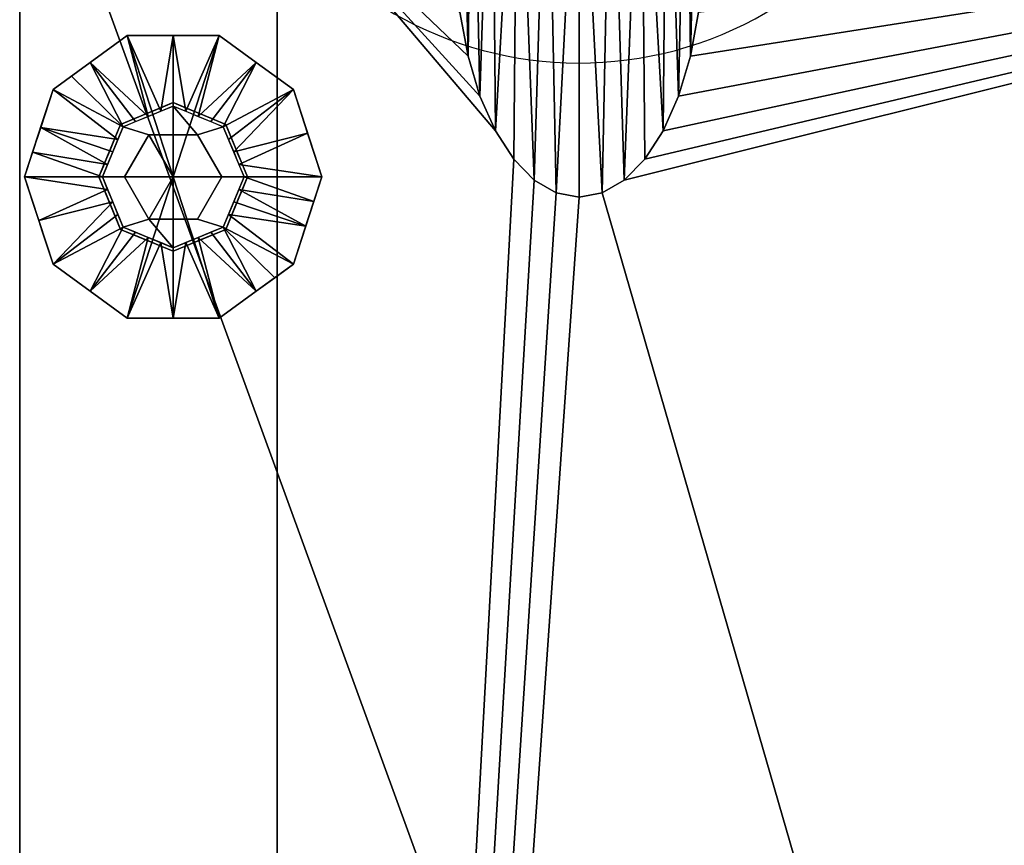
# Model space of a CAD drawing. Units: millimetres. Extents: x -1 to 2117, y -1884 to 1.
# Drawn here: x 500 to 699, y -338 to -171 of the extents above; entities that cross this region are included whole.
import ezdxf

# ---------------------------------------------------------------- set-up
doc = ezdxf.new("R2010")
doc.units = ezdxf.units.MM
for name, color, linetype in [('IQ_200_2D', 1, 'Continuous'), ('IQ_200_3D', 1, 'Continuous'), ('IQ_204_3D', 7, 'Continuous'), ('IQ_BLACK_3D', 250, 'Continuous'), ('IQ_CON_DRAIN_INT', 7, 'Continuous')]:
    doc.layers.add(name, color=color, linetype=linetype)

# ---------------------------------------------------------------- blocks, each defined once
blk = doc.blocks.new('*X4')
at = {"color": 0}
for p, q in [((313.993, 2209.039), (321.505, 2216.552)), ((314.108, 2207.74), (322.804, 2216.436)), ((314.158, 2210.619), (319.926, 2216.386)), ((314.399, 2206.617), (323.928, 2216.145)), ((314.821, 2205.625), (324.919, 2215.723)), ((315.101, 2212.976), (317.568, 2215.443)), ((315.354, 2204.743), (325.801, 2215.191)), ((315.985, 2203.96), (326.584, 2214.559))]:
    blk.add_line(p, q, dxfattribs=at)
blk = doc.blocks.new('drain')
blk.add_line((-2.1213, -2.1213), (2.1213, 2.1213))
at = {"extrusion": (-1, 0, 0)}
blk.add_line((0, 2.1213, -2.1213), (0, -2.1213, 2.1213), dxfattribs=at)
at = {"extrusion": (0, -1, 0)}
blk.add_line((-2.1213, 0, -2.1213), (2.1213, 0, 2.1213), dxfattribs=at)
at = {"extrusion": (-1, 0, 0)}
for start, end in [(45, 225), (225, 45)]:
    blk.add_arc((0, 0), 3, start, end, dxfattribs=at)
for start, end in [(45, 225), (225, 45)]:
    blk.add_arc((0, 0), 3, start, end)
at = {"extrusion": (0, -1, 0)}
for start, end in [(45, 225), (225, 45)]:
    blk.add_arc((0, 0), 3, start, end, dxfattribs=at)
at = {"xscale": 0.4000000000000909, "yscale": 0.4000000000000909, "zscale": 0.4000000000000909}
blk.add_blockref('*X4', (-128.5971, -883.6206), dxfattribs=at)
at = {"extrusion": (-1, 0, 0), "xscale": 0.3999999999999773, "yscale": 0.3999999999999773, "zscale": 0.3999999999999773}
blk.add_blockref('*X4', (-128.5971, -883.6206), dxfattribs=at)
at = {"extrusion": (0, -1, 0), "xscale": 0.4000000000000909, "yscale": 0.4000000000000909, "zscale": 0.4000000000000909}
blk.add_blockref('*X4', (-128.5971, -883.6206), dxfattribs=at)

msp = doc.modelspace()

# ---------------------------------------------------------------- linework, layer by layer
at = {"layer": 'IQ_200_2D'}
msp.add_line((500, -1122), (500, -120), dxfattribs=at)

# ---------------------------------------------------------------- block references
at = {"layer": 'IQ_CON_DRAIN_INT', "xscale": 25, "yscale": 25, "zscale": 25}
msp.add_blockref('drain', (613, -105), dxfattribs=at)

# ---------------------------------------------------------------- meshes
at = {"layer": 'IQ_200_3D'}
mesh = msp.add_polyface(dxfattribs=at)
corners = [(613, -92.04, 100.92), (606.53, -92.46, 100.18), (600.5, -93.69, 98), (595.32, -95.64, 94.54), (591.35, -98.19, 90.03), (588.85, -101.15, 84.78), (588, -104.34, 79.15), (588.85, -107.52, 73.52), (591.35, -110.48, 68.27), (595.32, -113.03, 63.76), (600.5, -114.98, 60.3), (606.53, -116.21, 58.13), (613, -116.63, 57.38), (613, -207.11, 108.5), (608.37, -206.24, 108.5), (603.91, -203.63, 108.5), (599.76, -199.4, 108.5), (596.06, -193.67, 108.5), (592.95, -186.66, 108.5), (590.54, -178.59, 108.5), (588.89, -169.76, 108.5), (588.08, -160.46, 108.5), (588.14, -151.01, 108.5), (589.04, -141.75, 108.5), (591.1, -141.75, 114.14), (594.16, -141.75, 119.15), (598.06, -141.75, 123.31), (602.65, -141.75, 126.42), (607.7, -141.75, 128.35), (613, -141.75, 129)]
mesh.append_faces([[corners[k] for k in face] for face in [(0, 28, 29)]], dxfattribs={"vtx0": -1})
mesh.append_faces([[corners[k] for k in face] for face in [(15, 11, 14), (16, 10, 15), (11, 15, 10), (8, 19, 7), (20, 7, 19), (26, 3, 25), (24, 4, 23), (22, 6, 21)]], dxfattribs={"vtx0": -1, "vtx1": -1})
mesh.append_faces([[corners[k] for k in face] for face in [(10, 16, 17), (8, 18, 19), (21, 6, 7), (4, 24, 25), (2, 26, 27), (22, 5, 6), (5, 22, 23), (25, 3, 4), (26, 2, 3), (28, 0, 1)]], dxfattribs={"vtx0": -1, "vtx2": -1})
mesh.append_faces([[corners[k] for k in face] for face in [(17, 18, 9), (9, 10, 17), (11, 12, 14), (20, 21, 7), (8, 9, 18), (27, 28, 1), (4, 5, 23), (1, 2, 27)]], dxfattribs={"vtx1": -1, "vtx2": -1})
mesh.append_faces([[corners[k] for k in face] for face in [(12, 13, 14)]], dxfattribs={"vtx2": -1})
mesh = msp.add_polyface(dxfattribs=at)
corners = [(613, -116.63, 57.38), (619.47, -116.21, 58.13), (625.5, -114.98, 60.3), (630.68, -113.03, 63.76), (634.65, -110.48, 68.27), (637.15, -107.52, 73.52), (638, -104.34, 79.15), (637.15, -101.15, 84.78), (634.65, -98.19, 90.03), (630.68, -95.64, 94.54), (625.5, -93.69, 98), (619.47, -92.46, 100.18), (613, -92.04, 100.92), (613, -141.75, 129), (618.3, -141.75, 128.35), (623.35, -141.75, 126.42), (627.94, -141.75, 123.31), (631.84, -141.75, 119.15), (634.9, -141.75, 114.14), (636.96, -141.75, 108.5), (637.86, -151.01, 108.5), (637.92, -160.46, 108.5), (637.11, -169.76, 108.5), (635.46, -178.59, 108.5), (633.05, -186.66, 108.5), (629.94, -193.67, 108.5), (626.24, -199.4, 108.5), (622.09, -203.63, 108.5), (617.63, -206.24, 108.5), (613, -207.11, 108.5)]
mesh.append_faces([[corners[k] for k in face] for face in [(15, 11, 14), (11, 15, 10), (8, 19, 7), (24, 4, 23), (25, 3, 24), (26, 2, 25)]], dxfattribs={"vtx0": -1, "vtx1": -1})
mesh.append_faces([[corners[k] for k in face] for face in [(8, 17, 18), (7, 19, 20), (20, 6, 7), (2, 26, 27), (5, 22, 23), (21, 5, 6), (24, 3, 4), (25, 2, 3), (28, 0, 1)]], dxfattribs={"vtx0": -1, "vtx2": -1})
mesh.append_faces([[corners[k] for k in face] for face in [(29, 0, 28)]], dxfattribs={"vtx1": -1})
mesh.append_faces([[corners[k] for k in face] for face in [(16, 17, 9), (15, 16, 10), (9, 10, 16), (11, 12, 14), (8, 9, 17), (18, 19, 8), (20, 21, 6), (27, 28, 1), (21, 22, 5), (4, 5, 23), (1, 2, 27)]], dxfattribs={"vtx1": -1, "vtx2": -1})
mesh.append_faces([[corners[k] for k in face] for face in [(12, 13, 14)]], dxfattribs={"vtx2": -1})
mesh = msp.add_polyface(dxfattribs=at)
corners = [(500, -1122, 150), (500, -120, 150), (1662, -120, 150), (1662, -1122, 150), (1592.19, -1122, 150), (1592.19, -1050, 150), (906.02, -1050, 150), (906.02, -1122, 150), (870, -1102.69, 150), (870, -141.75, 150), (552, -141.75, 150), (552, -1102.69, 150)]
mesh.append_faces([[corners[k] for k in face] for face in [(5, 2, 3, 4)]], dxfattribs={"vtx0": -1})
mesh.append_faces([[corners[k] for k in face] for face in [(5, 6, 9, 2)]], dxfattribs={"vtx1": -1, "vtx2": -1, "vtx3": -1})
mesh.append_faces([[corners[k] for k in face] for face in [(9, 10, 1, 2), (0, 1, 10, 11), (7, 0, 11, 8), (8, 9, 6, 7)]], dxfattribs={"vtx1": -1, "vtx3": -1})
mesh = msp.add_polyface(dxfattribs=at)
corners = [(1662, -120, 1794), (500, -120, 1794), (500, -1122, 1794), (839, -1122, 1794), (839, -1050, 1794), (1662, -1050, 1794)]
mesh.append_faces([[corners[k] for k in face] for face in [(2, 3, 4, 1)]], dxfattribs={"vtx2": -1})
mesh.append_faces([[corners[k] for k in face] for face in [(4, 5, 0, 1)]], dxfattribs={"vtx3": -1})
mesh = msp.add_polyface(dxfattribs=at)
corners = [(500, -1122, 150), (500, -1122, 1794), (500, -120, 1794), (500, -120, 150)]
mesh.append_faces([[corners[k] for k in face] for face in [(0, 1, 2, 3)]])
mesh = msp.add_polyface(dxfattribs=at)
corners = [(552, -1102.69, 150), (552, -141.75, 150), (552, -141.75, 108.5), (552, -1078.73, 108.5)]
mesh.append_faces([[corners[k] for k in face] for face in [(0, 1, 2, 3)]])
mesh = msp.add_polyface(dxfattribs=at)
corners = [(870, -141.75, 108.5), (870, -1078.73, 108.5), (552, -1078.73, 108.5), (552, -141.75, 108.5), (589.04, -141.75, 108.5), (588.14, -151.01, 108.5), (588.08, -160.46, 108.5), (588.89, -169.76, 108.5), (590.54, -178.59, 108.5), (592.95, -186.66, 108.5), (596.06, -193.67, 108.5), (599.76, -199.4, 108.5), (603.91, -203.63, 108.5), (608.37, -206.24, 108.5), (613, -207.11, 108.5), (617.63, -206.24, 108.5), (622.09, -203.63, 108.5), (626.24, -199.4, 108.5), (629.94, -193.67, 108.5), (633.05, -186.66, 108.5), (635.46, -178.59, 108.5), (637.11, -169.76, 108.5), (637.92, -160.46, 108.5), (637.86, -151.01, 108.5), (636.96, -141.75, 108.5)]
mesh.append_faces([[corners[k] for k in face] for face in [(0, 23, 24), (5, 3, 4)]], dxfattribs={"vtx0": -1})
mesh.append_faces([[corners[k] for k in face] for face in [(18, 0, 17), (22, 0, 21)]], dxfattribs={"vtx0": -1, "vtx1": -1})
mesh.append_faces([[corners[k] for k in face] for face in [(0, 18, 19), (15, 1, 2, 14), (0, 22, 23), (0, 19, 20), (3, 10, 11, 2), (2, 11, 12), (3, 5, 6)]], dxfattribs={"vtx0": -1, "vtx2": -1})
mesh.append_faces([[corners[k] for k in face] for face in [(16, 17, 0), (20, 21, 0), (13, 14, 2), (12, 13, 2), (8, 9, 3), (6, 7, 3), (7, 8, 3), (9, 10, 3)]], dxfattribs={"vtx1": -1, "vtx2": -1})
mesh.append_faces([[corners[k] for k in face] for face in [(15, 16, 0, 1)]], dxfattribs={"vtx1": -1, "vtx3": -1})
mesh = msp.add_polyface(dxfattribs=at)
corners = [(790, -208, 1794), (788.98, -215.76, 1794), (785.98, -223, 1794), (781.21, -229.21, 1794), (775, -233.98, 1794), (767.76, -236.98, 1794), (760, -238, 1794), (752.24, -236.98, 1794), (745, -233.98, 1794), (738.79, -229.21, 1794), (734.02, -223, 1794), (731.02, -215.76, 1794), (730, -208, 1794), (731.02, -200.24, 1794), (734.02, -193, 1794), (738.79, -186.79, 1794), (745, -182.02, 1794), (752.24, -179.02, 1794), (760, -178, 1794), (767.76, -179.02, 1794), (775, -182.02, 1794), (781.21, -186.79, 1794), (785.98, -193, 1794), (788.98, -200.24, 1794), (788.5, -208, 1794), (787.53, -200.62, 1794), (784.68, -193.75, 1794), (780.15, -187.85, 1794), (774.25, -183.32, 1794), (767.38, -180.47, 1794), (760, -179.5, 1794), (752.62, -180.47, 1794), (745.75, -183.32, 1794), (739.85, -187.85, 1794), (735.32, -193.75, 1794), (732.47, -200.62, 1794), (731.5, -208, 1794), (732.47, -215.38, 1794), (735.32, -222.25, 1794), (739.85, -228.15, 1794), (745.75, -232.68, 1794), (752.62, -235.53, 1794), (760, -236.5, 1794), (767.38, -235.53, 1794), (774.25, -232.68, 1794), (780.15, -228.15, 1794), (784.68, -222.25, 1794), (787.53, -215.38, 1794), (733, -657, 1794), (731.98, -664.76, 1794), (728.98, -672, 1794), (724.21, -678.21, 1794), (718, -682.98, 1794), (710.76, -685.98, 1794), (703, -687, 1794), (695.24, -685.98, 1794), (688, -682.98, 1794), (681.79, -678.21, 1794), (677.02, -672, 1794), (674.02, -664.76, 1794), (673, -657, 1794), (674.02, -649.24, 1794), (677.02, -642, 1794), (681.79, -635.79, 1794), (688, -631.02, 1794), (695.24, -628.02, 1794), (703, -627, 1794), (710.76, -628.02, 1794), (718, -631.02, 1794), (724.21, -635.79, 1794), (728.98, -642, 1794), (731.98, -649.24, 1794), (731, -657, 1794), (730.05, -649.75, 1794), (727.25, -643, 1794), (722.8, -637.2, 1794), (717, -632.75, 1794), (710.25, -629.95, 1794), (703, -629, 1794), (695.75, -629.95, 1794), (689, -632.75, 1794), (683.2, -637.2, 1794), (678.75, -643, 1794), (675.95, -649.75, 1794), (675, -657, 1794), (675.95, -664.25, 1794), (678.75, -671, 1794), (683.2, -676.8, 1794), (689, -681.25, 1794), (695.75, -684.05, 1794), (703, -685, 1794), (710.25, -684.05, 1794), (717, -681.25, 1794), (722.8, -676.8, 1794), (727.25, -671, 1794), (730.05, -664.25, 1794)]
mesh.append_faces([[corners[k] for k in face] for face in [(40, 8, 9, 39), (39, 9, 10, 38), (41, 7, 8, 40), (7, 41, 42), (37, 11, 12, 36), (38, 10, 11, 37), (5, 42, 43), (1, 47, 24, 0), (30, 18, 19, 29), (23, 25, 26, 22), (22, 26, 27, 21), (0, 24, 25, 23), (20, 28, 29, 19), (21, 27, 28, 20), (88, 56, 57, 87), (87, 57, 58, 86), (89, 55, 56, 88), (55, 89, 90), (85, 59, 60, 84), (84, 60, 61, 83), (86, 58, 59, 85), (53, 90, 91), (78, 66, 67, 77), (71, 73, 74, 70), (70, 74, 75, 69), (48, 72, 73, 71), (68, 76, 77, 67), (69, 75, 76, 68)]], dxfattribs={"vtx0": -1, "vtx2": -1})
mesh.append_faces([[corners[k] for k in face] for face in [(42, 5, 6, 7), (90, 53, 54, 55)]], dxfattribs={"vtx0": -1, "vtx3": -1})
mesh.append_faces([[corners[k] for k in face] for face in [(35, 36, 12, 13), (4, 5, 43, 44), (3, 4, 44, 45), (2, 3, 45, 46), (1, 2, 46, 47), (34, 35, 13, 14), (33, 34, 14, 15), (32, 33, 15, 16), (31, 32, 16, 17), (30, 31, 17, 18), (52, 53, 91, 92), (51, 52, 92, 93), (50, 51, 93, 94), (49, 50, 94, 95), (48, 49, 95, 72), (82, 83, 61, 62), (81, 82, 62, 63), (80, 81, 63, 64), (79, 80, 64, 65), (78, 79, 65, 66)]], dxfattribs={"vtx1": -1, "vtx3": -1})
mesh = msp.add_polyface(dxfattribs=at)
corners = [(531, -203, 150), (546, -203, 150), (541.61, -192.39, 150), (531, -188, 150), (520.39, -192.39, 150), (516, -203, 150)]
mesh.append_faces([[corners[k] for k in face] for face in [(2, 3, 0, 1)]], dxfattribs={"vtx1": -1})
mesh.append_faces([[corners[k] for k in face] for face in [(4, 5, 0, 3)]], dxfattribs={"vtx2": -1})
mesh = msp.add_polyface(dxfattribs=at)
corners = [(531, -203, 150), (516, -203, 150), (520.39, -213.61, 150), (531, -218, 150), (541.61, -213.61, 150), (546, -203, 150)]
mesh.append_faces([[corners[k] for k in face] for face in [(4, 5, 0, 3)]], dxfattribs={"vtx2": -1})
mesh.append_faces([[corners[k] for k in face] for face in [(0, 1, 2, 3)]], dxfattribs={"vtx3": -1})
at = {"layer": 'IQ_204_3D'}
mesh = msp.add_polyface(dxfattribs=at)
corners = [(516, -203, 150), (520.39, -192.39, 150), (531, -188, 150), (541.61, -192.39, 150), (546, -203, 150), (546, -203, 35), (541.61, -192.39, 35), (531, -188, 35), (520.39, -192.39, 35), (516, -203, 35), (543.7, -197.46, 35), (543.8, -197.7, 150), (544.85, -200.23, 150), (536.3, -190.2, 150), (536.3, -190.2, 35), (533.65, -189.1, 35), (518.2, -197.7, 150), (518.2, -197.7, 35), (517.15, -200.23, 35), (525.7, -190.2, 35), (525.7, -190.2, 150), (528.35, -189.1, 150), (542.7, -195.05, 150), (542.66, -194.92, 35), (544.85, -200.23, 35), (538.95, -191.3, 150), (538.95, -191.3, 35), (533.65, -189.1, 150), (519.3, -195.05, 150), (519.3, -195.05, 35), (517.1, -200.35, 150), (523.05, -191.3, 35), (523.05, -191.3, 150), (528.35, -189.1, 35)]
mesh.append_faces([[corners[k] for k in face] for face in [(24, 12, 4, 5)]], dxfattribs={"vtx0": -1})
mesh.append_faces([[corners[k] for k in face] for face in [(9, 30, 18), (10, 11, 24), (18, 16, 17)]], dxfattribs={"vtx0": -1, "vtx1": -1})
mesh.append_faces([[corners[k] for k in face] for face in [(3, 23, 6), (24, 11, 12), (22, 10, 23), (18, 30, 16), (19, 32, 20, 33), (10, 22, 11), (32, 19, 31), (33, 20, 21)]], dxfattribs={"vtx0": -1, "vtx2": -1})
mesh.append_faces([[corners[k] for k in face] for face in [(3, 22, 23)]], dxfattribs={"vtx1": -1, "vtx2": -1})
mesh.append_faces([[corners[k] for k in face] for face in [(2, 27, 15, 7), (13, 25, 26, 14), (6, 26, 25, 3), (21, 2, 7, 33), (8, 29, 28, 1), (1, 32, 31, 8), (29, 17, 16, 28), (27, 13, 14, 15)]], dxfattribs={"vtx1": -1, "vtx3": -1})
mesh.append_faces([[corners[k] for k in face] for face in [(9, 0, 30)]], dxfattribs={"vtx2": -1})
mesh = msp.add_polyface(dxfattribs=at)
corners = [(516, -203, 35), (520.39, -192.39, 35), (531, -188, 35), (541.61, -192.39, 35), (546, -203, 35), (531, -203, 35)]
mesh.append_faces([[corners[k] for k in face] for face in [(5, 2, 3, 4)]], dxfattribs={"vtx0": -1})
mesh.append_faces([[corners[k] for k in face] for face in [(5, 0, 1, 2)]], dxfattribs={"vtx3": -1})
mesh = msp.add_polyface(dxfattribs=at)
corners = [(546, -203, 150), (541.61, -213.61, 150), (531, -218, 150), (520.39, -213.61, 150), (516, -203, 150), (516, -203, 35), (520.39, -213.61, 35), (531, -218, 35), (541.61, -213.61, 35), (546, -203, 35), (518.3, -208.54, 150), (518.2, -208.3, 35), (519.3, -210.95, 35), (525.7, -215.8, 150), (525.7, -215.8, 35), (528.35, -216.9, 35), (543.8, -208.3, 150), (543.8, -208.3, 35), (544.85, -205.77, 35), (536.3, -215.8, 35), (536.3, -215.8, 150), (533.65, -216.9, 150), (517.15, -205.77, 150), (517.1, -205.65, 35), (519.34, -211.08, 150), (523.05, -214.7, 150), (523.05, -214.7, 35), (528.35, -216.9, 150), (542.7, -210.95, 150), (542.7, -210.95, 35), (544.9, -205.65, 150), (538.95, -214.7, 35), (538.95, -214.7, 150), (533.65, -216.9, 35)]
mesh.append_faces([[corners[k] for k in face] for face in [(10, 12, 24), (6, 24, 12), (9, 30, 18), (4, 23, 22), (12, 10, 11), (18, 16, 17)]], dxfattribs={"vtx0": -1, "vtx1": -1})
mesh.append_faces([[corners[k] for k in face] for face in [(6, 3, 24), (18, 30, 16), (14, 27, 13, 26), (19, 32, 20, 33), (11, 10, 22), (26, 13, 25), (27, 14, 15), (32, 19, 31), (33, 20, 21)]], dxfattribs={"vtx0": -1, "vtx2": -1})
mesh.append_faces([[corners[k] for k in face] for face in [(23, 11, 22)]], dxfattribs={"vtx1": -1, "vtx2": -1})
mesh.append_faces([[corners[k] for k in face] for face in [(15, 7, 2, 27), (6, 26, 25, 3), (7, 33, 21, 2), (8, 29, 28, 1), (1, 32, 31, 8), (29, 17, 16, 28)]], dxfattribs={"vtx1": -1, "vtx3": -1})
mesh.append_faces([[corners[k] for k in face] for face in [(4, 5, 23), (9, 0, 30)]], dxfattribs={"vtx2": -1})
mesh = msp.add_polyface(dxfattribs=at)
corners = [(546, -203, 35), (541.61, -213.61, 35), (531, -218, 35), (520.39, -213.61, 35), (516, -203, 35), (531, -203, 35)]
mesh.append_faces([[corners[k] for k in face] for face in [(3, 4, 5, 2)]], dxfattribs={"vtx2": -1})
mesh.append_faces([[corners[k] for k in face] for face in [(5, 0, 1, 2)]], dxfattribs={"vtx3": -1})
at = {"layer": 'IQ_BLACK_3D'}
mesh = msp.add_polyface(dxfattribs=at)
corners = [(501, -203), (506.73, -185.37), (521.73, -174.47), (540.27, -174.47), (555.27, -185.37), (561, -203), (531, -203)]
mesh.append_faces([[corners[k] for k in face] for face in [(1, 2, 6, 0)]], dxfattribs={"vtx1": -1})
mesh.append_faces([[corners[k] for k in face] for face in [(2, 3, 6)]], dxfattribs={"vtx1": -1, "vtx2": -1})
mesh.append_faces([[corners[k] for k in face] for face in [(4, 5, 6, 3)]], dxfattribs={"vtx2": -1})
mesh = msp.add_polyface(dxfattribs=at)
corners = [(501, -203, 8.3), (506.73, -185.37, 8.3), (521.73, -174.47, 8.3), (540.27, -174.47, 8.3), (555.27, -185.37, 8.3), (561, -203, 8.3), (561, -203), (555.27, -185.37), (540.27, -174.47), (521.73, -174.47), (506.73, -185.37), (501, -203), (557.37, -191.82), (558.14, -194.18, 8.3), (547.77, -179.92, 8.3), (547.77, -179.92), (531, -174.47, 8.3), (531, -174.47), (514.23, -179.92, 8.3), (514.23, -179.92), (504.63, -191.82, 8.3), (503.86, -194.18), (559.18, -197.41), (502.82, -197.41, 8.3)]
mesh.append_faces([[corners[k] for k in face] for face in [(22, 5, 6), (23, 11, 0)]], dxfattribs={"vtx0": -1})
mesh.append_faces([[corners[k] for k in face] for face in [(7, 4, 12), (11, 23, 21), (5, 22, 13)]], dxfattribs={"vtx0": -1, "vtx1": -1})
mesh.append_faces([[corners[k] for k in face] for face in [(14, 15, 8, 3), (15, 14, 4, 7), (16, 17, 9, 2), (18, 19, 10, 1), (19, 18, 2, 9), (10, 20, 1), (12, 4, 13), (3, 8, 17, 16), (20, 10, 21)]], dxfattribs={"vtx0": -1, "vtx2": -1})
mesh.append_faces([[corners[k] for k in face] for face in [(22, 12, 13), (23, 20, 21)]], dxfattribs={"vtx1": -1, "vtx2": -1})
mesh = msp.add_polyface(dxfattribs=at)
corners = [(516.69, -203, 21), (520.88, -192.88, 21), (531, -188.69, 21), (541.12, -192.88, 21), (545.31, -203, 21), (561, -203, 8.3), (555.27, -185.37, 8.3), (540.27, -174.47, 8.3), (521.73, -174.47, 8.3), (506.73, -185.37, 8.3), (501, -203, 8.3), (525.94, -190.78, 21), (536.06, -190.78, 21), (543.22, -197.94, 21), (558.14, -194.18, 8.3), (504.24, -193.03, 8.3), (518.78, -197.94, 21), (519.83, -195.41, 21), (547.77, -179.92, 8.3), (514.23, -179.92, 8.3), (533.53, -189.74, 21), (531, -174.47, 8.3), (528.47, -189.74, 21), (542.17, -195.41, 21), (544.26, -200.47, 21), (502.62, -198.01, 8.3), (517.74, -200.47, 21), (538.59, -191.83, 21), (510.48, -182.64, 8.3), (523.41, -191.83, 21)]
mesh.append_faces([[corners[k] for k in face] for face in [(15, 17, 9), (6, 13, 14), (1, 9, 17), (17, 15, 16), (21, 20, 7), (8, 22, 21), (20, 21, 2)]], dxfattribs={"vtx0": -1, "vtx1": -1})
mesh.append_faces([[corners[k] for k in face] for face in [(18, 12, 27), (15, 26, 16), (1, 19, 28), (21, 22, 2), (25, 0, 26), (24, 5, 14), (1, 28, 9), (3, 6, 18), (8, 11, 22), (6, 3, 23), (14, 13, 24), (26, 15, 25), (12, 18, 7), (19, 1, 29)]], dxfattribs={"vtx0": -1, "vtx2": -1})
mesh.append_faces([[corners[k] for k in face] for face in [(23, 13, 6), (20, 12, 7), (29, 11, 19), (8, 19, 11), (27, 3, 18)]], dxfattribs={"vtx1": -1, "vtx2": -1})
mesh.append_faces([[corners[k] for k in face] for face in [(24, 4, 5), (25, 10, 0)]], dxfattribs={"vtx2": -1})
mesh = msp.add_polyface(dxfattribs=at)
corners = [(521.19, -203, 21), (526.09, -194.5, 21), (535.91, -194.5, 21), (540.81, -203, 21), (545.31, -203, 21), (541.12, -192.88, 21), (531, -188.69, 21), (520.88, -192.88, 21), (516.69, -203, 21)]
mesh.append_faces([[corners[k] for k in face] for face in [(6, 2, 5)]], dxfattribs={"vtx0": -1, "vtx1": -1})
mesh.append_faces([[corners[k] for k in face] for face in [(6, 7, 1, 2)]], dxfattribs={"vtx1": -1, "vtx3": -1})
mesh.append_faces([[corners[k] for k in face] for face in [(3, 4, 5, 2)]], dxfattribs={"vtx2": -1})
mesh.append_faces([[corners[k] for k in face] for face in [(7, 8, 0, 1)]], dxfattribs={"vtx3": -1})
mesh = msp.add_polyface(dxfattribs=at)
corners = [(521.19, -203, 35), (526.09, -194.5, 35), (535.91, -194.5, 35), (540.81, -203, 35), (540.81, -203, 21), (535.91, -194.5, 21), (526.09, -194.5, 21), (521.19, -203, 21)]
mesh.append_faces([[corners[k] for k in face] for face in [(1, 6, 7, 0)]], dxfattribs={"vtx0": -1})
mesh.append_faces([[corners[k] for k in face] for face in [(2, 5, 6, 1)]], dxfattribs={"vtx0": -1, "vtx2": -1})
mesh.append_faces([[corners[k] for k in face] for face in [(3, 4, 5, 2)]], dxfattribs={"vtx2": -1})
mesh = msp.add_polyface(dxfattribs=at)
corners = [(531, -203, 35), (540.81, -203, 35), (535.91, -194.5, 35), (526.09, -194.5, 35), (521.19, -203, 35)]
mesh.append_faces([[corners[k] for k in face] for face in [(3, 4, 0)]], dxfattribs={"vtx2": -1})
mesh.append_faces([[corners[k] for k in face] for face in [(0, 1, 2, 3)]], dxfattribs={"vtx3": -1})
mesh = msp.add_polyface(dxfattribs=at)
corners = [(561, -203), (555.27, -220.63), (540.27, -231.53), (521.73, -231.53), (506.73, -220.63), (501, -203), (531, -203)]
mesh.append_faces([[corners[k] for k in face] for face in [(3, 6, 2)]], dxfattribs={"vtx0": -1, "vtx1": -1})
mesh.append_faces([[corners[k] for k in face] for face in [(1, 2, 6, 0)]], dxfattribs={"vtx1": -1})
mesh.append_faces([[corners[k] for k in face] for face in [(4, 5, 6, 3)]], dxfattribs={"vtx2": -1})
mesh = msp.add_polyface(dxfattribs=at)
corners = [(561, -203, 8.3), (555.27, -220.63, 8.3), (540.27, -231.53, 8.3), (521.73, -231.53, 8.3), (506.73, -220.63, 8.3), (501, -203, 8.3), (501, -203), (506.73, -220.63), (521.73, -231.53), (540.27, -231.53), (555.27, -220.63), (561, -203), (504.63, -214.18), (503.86, -211.82, 8.3), (514.23, -226.08, 8.3), (514.23, -226.08), (531, -231.53, 8.3), (531, -231.53), (547.77, -226.08, 8.3), (547.77, -226.08), (557.37, -214.18, 8.3), (558.14, -211.82), (502.82, -208.59), (559.18, -208.59, 8.3)]
mesh.append_faces([[corners[k] for k in face] for face in [(22, 5, 6), (23, 11, 0)]], dxfattribs={"vtx0": -1})
mesh.append_faces([[corners[k] for k in face] for face in [(7, 4, 12), (11, 23, 21), (5, 22, 13)]], dxfattribs={"vtx0": -1, "vtx1": -1})
mesh.append_faces([[corners[k] for k in face] for face in [(14, 15, 8, 3), (15, 14, 4, 7), (16, 17, 9, 2), (18, 19, 10, 1), (19, 18, 2, 9), (10, 20, 1), (12, 4, 13), (3, 8, 17, 16), (20, 10, 21)]], dxfattribs={"vtx0": -1, "vtx2": -1})
mesh.append_faces([[corners[k] for k in face] for face in [(22, 12, 13), (23, 20, 21)]], dxfattribs={"vtx1": -1, "vtx2": -1})
mesh = msp.add_polyface(dxfattribs=at)
corners = [(545.31, -203, 21), (541.12, -213.12, 21), (531, -217.31, 21), (520.88, -213.12, 21), (516.69, -203, 21), (501, -203, 8.3), (506.73, -220.63, 8.3), (521.73, -231.53, 8.3), (540.27, -231.53, 8.3), (555.27, -220.63, 8.3), (561, -203, 8.3), (536.06, -215.22, 21), (525.94, -215.22, 21), (518.78, -208.06, 21), (503.86, -211.82, 8.3), (557.76, -212.97, 8.3), (543.22, -208.06, 21), (542.17, -210.59, 21), (514.23, -226.08, 8.3), (547.77, -226.08, 8.3), (531, -231.53, 8.3), (533.53, -216.26, 21), (528.47, -216.26, 21), (519.83, -210.59, 21), (517.74, -205.53, 21), (559.38, -207.99, 8.3), (544.26, -205.53, 21), (523.41, -214.17, 21), (551.52, -223.36, 8.3), (538.59, -214.17, 21)]
mesh.append_faces([[corners[k] for k in face] for face in [(6, 13, 14), (1, 9, 17), (15, 17, 9), (2, 20, 21), (17, 15, 16), (20, 22, 7), (22, 20, 2)]], dxfattribs={"vtx0": -1, "vtx1": -1})
mesh.append_faces([[corners[k] for k in face] for face in [(1, 28, 9), (18, 12, 27), (1, 19, 28), (6, 3, 23), (8, 11, 21), (11, 8, 19), (15, 26, 16), (25, 0, 26), (24, 5, 14), (3, 6, 18), (14, 13, 24), (26, 15, 25), (12, 18, 7), (19, 1, 29)]], dxfattribs={"vtx0": -1, "vtx2": -1})
mesh.append_faces([[corners[k] for k in face] for face in [(23, 13, 6), (29, 11, 19), (20, 8, 21), (22, 12, 7), (27, 3, 18)]], dxfattribs={"vtx1": -1, "vtx2": -1})
mesh.append_faces([[corners[k] for k in face] for face in [(24, 4, 5), (25, 10, 0)]], dxfattribs={"vtx2": -1})
mesh = msp.add_polyface(dxfattribs=at)
corners = [(540.81, -203, 21), (535.91, -211.5, 21), (526.09, -211.5, 21), (521.19, -203, 21), (516.69, -203, 21), (520.88, -213.12, 21), (531, -217.31, 21), (541.12, -213.12, 21), (545.31, -203, 21)]
mesh.append_faces([[corners[k] for k in face] for face in [(5, 2, 3, 4)]], dxfattribs={"vtx0": -1})
mesh.append_faces([[corners[k] for k in face] for face in [(2, 5, 6)]], dxfattribs={"vtx0": -1, "vtx2": -1})
mesh.append_faces([[corners[k] for k in face] for face in [(0, 1, 7, 8)]], dxfattribs={"vtx1": -1})
mesh.append_faces([[corners[k] for k in face] for face in [(6, 7, 1, 2)]], dxfattribs={"vtx1": -1, "vtx3": -1})
mesh = msp.add_polyface(dxfattribs=at)
corners = [(540.81, -203, 35), (535.91, -211.5, 35), (526.09, -211.5, 35), (521.19, -203, 35), (521.19, -203, 21), (526.09, -211.5, 21), (535.91, -211.5, 21), (540.81, -203, 21)]
mesh.append_faces([[corners[k] for k in face] for face in [(1, 6, 7, 0)]], dxfattribs={"vtx0": -1})
mesh.append_faces([[corners[k] for k in face] for face in [(2, 5, 6, 1)]], dxfattribs={"vtx0": -1, "vtx2": -1})
mesh.append_faces([[corners[k] for k in face] for face in [(3, 4, 5, 2)]], dxfattribs={"vtx2": -1})
mesh = msp.add_polyface(dxfattribs=at)
corners = [(531, -203, 35), (521.19, -203, 35), (526.09, -211.5, 35), (535.91, -211.5, 35), (540.81, -203, 35)]
mesh.append_faces([[corners[k] for k in face] for face in [(1, 2, 0)]], dxfattribs={"vtx1": -1})
mesh.append_faces([[corners[k] for k in face] for face in [(3, 4, 0, 2)]], dxfattribs={"vtx2": -1})

doc.saveas('drawing.dxf')
